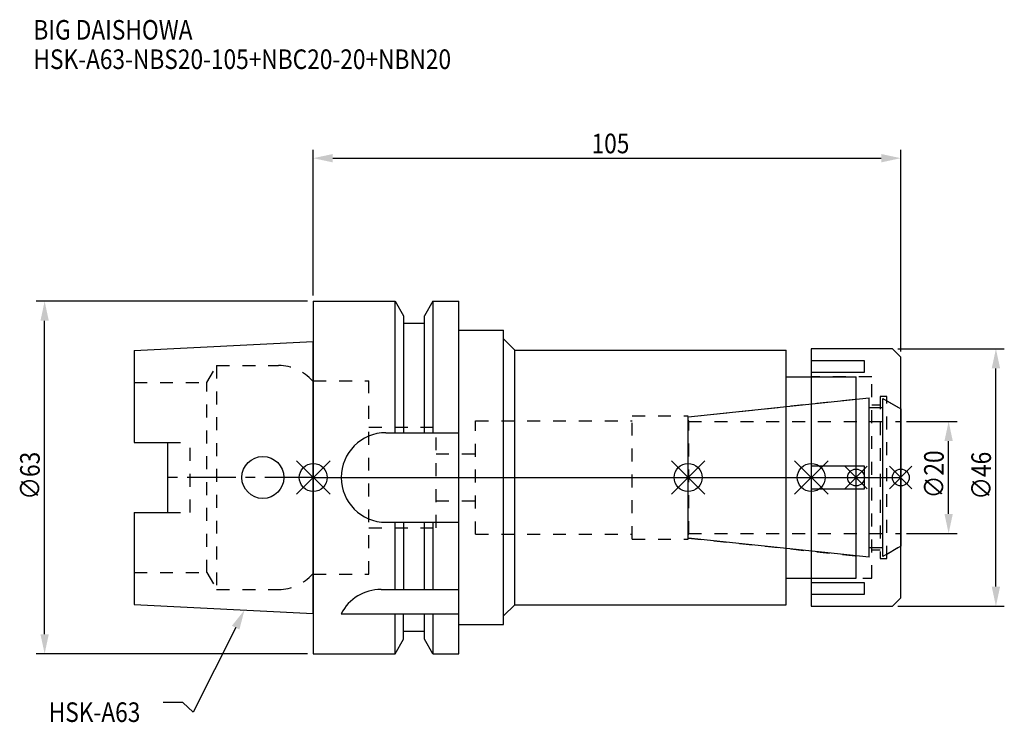
# Model space of a CAD drawing. Extents: x -52 to 124, y -44 to 82.
import ezdxf

# ---------------------------------------------------------------- set-up
doc = ezdxf.new("R2010")
doc.units = 0
doc.header["$LTSCALE"] = 23.1
doc.header["$PDMODE"] = 3
doc.header["$PDSIZE"] = 8
doc.linetypes.add('CENTER', pattern=[0.6, 0.375, -0.075, 0.075, -0.075])
doc.linetypes.add('DASHED', pattern=[0.2, 0.1, -0.1])
doc.layers.get('0').update_dxf_attribs({"linetype": 'CONTINUOUS'})
doc.layers.get('DEFPOINTS').update_dxf_attribs({"linetype": 'CONTINUOUS'})
for name, color, linetype in [('1', 4, 'CONTINUOUS'), ('2', 7, 'CONTINUOUS'), ('3', 1, 'DASHED'), ('4', 2, 'CENTER'), ('6', 5, 'CONTINUOUS'), ('NOCUT', 7, 'CONTINUOUS'), ('SK1', 4, 'CONTINUOUS'), ('SK3', 1, 'DASHED'), ('SK4', 2, 'CENTER')]:
    doc.layers.add(name, color=color, linetype=linetype)
doc.styles.get("Standard").update_dxf_attribs({"font": 'txt', "width": 0.85})
doc.dimstyles.get("Standard").update_dxf_attribs({"dimtxt": 3.5, "dimasz": 3.5, "dimexe": 1.5, "dimexo": 1, "dimtad": 1, "dimblk": '_FILLED', "dimblk1": '_FILLED', "dimblk2": '_FILLED', "dimcen": 0.09, "dimazin": 3, "dimtol": 1, "dimtp": 0.01, "dimtm": 0.01, "dimtfac": 1, "dimtofl": 0, "dimtmove": 0, "dimatfit": 3})

# ---------------------------------------------------------------- blocks, each defined once
blk = doc.blocks.new('_FILLED')
at = {"color": 0, "linetype": 'BYBLOCK'}
blk.add_solid([(0, 0), (-1, 0.214), (-1, -0.214)], dxfattribs=at)
blk = doc.blocks.new('*U13')
at = {"layer": '2', "color": 0, "width": 0.85}
blk.add_text('105', height=3.5, dxfattribs=at).set_placement((49.74, 57.94))
blk = doc.blocks.new('*D1')
at = {"layer": '2', "color": 0}
for p, q in [((0, 32.5), (0, 58.56)), ((105, 22.5), (105, 58.56)), ((3.5, 57.06), (101.5, 57.06))]:
    blk.add_line(p, q, dxfattribs=at)
at = {"layer": 'DEFPOINTS', "color": 0}
for p in [(105, 57.06), (0, 31.5), (105, 21.5)]:
    blk.add_point(p, dxfattribs=at)
blk.add_blockref('*U13', (0, 0))
at = {"layer": '2', "color": 0, "xscale": 3.5, "yscale": 3.5, "zscale": 3.5, "rotation": 180}
blk.add_blockref('_FILLED', (0, 57.06), dxfattribs=at)
at = {"layer": '2', "color": 0, "xscale": 3.5, "yscale": 3.5, "zscale": 3.5}
blk.add_blockref('_FILLED', (105, 57.06), dxfattribs=at)
blk = doc.blocks.new('*U12')
at = {"layer": '2', "color": 0, "width": 0.85}
blk.add_text('∅63', height=3.5, rotation=90, dxfattribs=at).set_placement((-48.88, -3.97))
blk = doc.blocks.new('*D2')
at = {"layer": '2', "color": 0}
for p, q in [((-1, 31.5), (-49.5, 31.5)), ((-48, -28), (-48, 28)), ((-1, -31.5), (-49.5, -31.5))]:
    blk.add_line(p, q, dxfattribs=at)
at = {"layer": 'DEFPOINTS', "color": 0}
for p in [(-48, 31.5), (0, 31.5), (0, -31.5)]:
    blk.add_point(p, dxfattribs=at)
blk.add_blockref('*U12', (0, 0))
at = {"layer": '2', "color": 0, "xscale": 3.5, "yscale": 3.5, "zscale": 3.5}
for p, rotation in [((-48, 31.5), 90), ((-48, -31.5), 270)]:
    blk.add_blockref('_FILLED', p, dxfattribs=dict(at, rotation=rotation))
blk = doc.blocks.new('*U11')
at = {"layer": '2', "color": 0, "width": 0.85}
blk.add_text('∅20', height=3.5, rotation=90, dxfattribs=at).set_placement((112.67, -3.72))
blk = doc.blocks.new('*D3')
at = {"layer": '2', "color": 0}
for p, q in [((106, 10), (115.05, 10)), ((113.55, -6.5), (113.55, 6.5)), ((106, -10), (115.05, -10))]:
    blk.add_line(p, q, dxfattribs=at)
at = {"layer": 'DEFPOINTS', "color": 0}
for p in [(105, 10), (113.55, 10), (105, -10)]:
    blk.add_point(p, dxfattribs=at)
blk.add_blockref('*U11', (0, 0))
at = {"layer": '2', "color": 0, "xscale": 3.5, "yscale": 3.5, "zscale": 3.5}
for p, rotation in [((113.55, 10), 90), ((113.55, -10), 270)]:
    blk.add_blockref('_FILLED', p, dxfattribs=dict(at, rotation=rotation))
blk = doc.blocks.new('*U10')
at = {"layer": '2', "color": 0, "width": 0.85}
blk.add_text('∅46', height=3.5, rotation=90, dxfattribs=at).set_placement((121.12, -3.97))
blk = doc.blocks.new('*D4')
at = {"layer": '2', "color": 0}
for p, q in [((104.5, 23), (123.5, 23)), ((122, -19.5), (122, 19.5)), ((104.5, -23), (123.5, -23))]:
    blk.add_line(p, q, dxfattribs=at)
at = {"layer": 'DEFPOINTS', "color": 0}
for p in [(103.5, 23), (122, 23), (103.5, -23)]:
    blk.add_point(p, dxfattribs=at)
blk.add_blockref('*U10', (0, 0))
at = {"layer": '2', "color": 0, "xscale": 3.5, "yscale": 3.5, "zscale": 3.5}
for p, rotation in [((122, 23), 90), ((122, -23), 270)]:
    blk.add_blockref('_FILLED', p, dxfattribs=dict(at, rotation=rotation))
blk = doc.blocks.new('*U7')
at = {"layer": '6', "width": 0.85}
for s, p in [('BIG DAISHOWA', (-50, 78.25)), ('HSK-A63-NBS20-105+NBC20-20+NBN20', (-50, 73))]:
    blk.add_text(s, height=3.5, dxfattribs=at).set_placement(p)
blk = doc.blocks.new('*U8')
at = {"layer": '6'}
blk.add_lwpolyline([(-13.86, -26.83), (-21.43, -41.94), (-23.31, -40.19), (-26.81, -40.19)], dxfattribs=at)
at = {"layer": '6', "xscale": 3.5, "yscale": 3.5, "zscale": 3.5, "rotation": 63.3787333636974}
blk.add_blockref('_FILLED', (-12.29, -23.7), dxfattribs=at)
blk = doc.blocks.new('*U9')
at = {"layer": '6', "width": 0.85}
blk.add_text('HSK-A63', height=3.5, dxfattribs=at).set_placement((-47.27, -43.69))

msp = doc.modelspace()

# ---------------------------------------------------------------- linework, layer by layer
for p, q in [((3, 3), (-3, -3)), ((-3, 3), (3, -3)), ((64, -3), (70, 3)), ((70, -3), (64, 3)), ((86, -3), (92, 3)), ((92, -3), (86, 3)), ((99, 2), (95, -2)), ((99, -2), (95, 2)), ((103, -2), (107, 2)), ((107, -2), (103, 2))]:
    msp.add_line(p, q)
for centre, radius in [((0, 0), 2.5), ((67, 0), 2.5), ((89, 0), 2.5), ((97, 0), 1.5), ((105, 0), 1.5)]:
    msp.add_circle(centre, radius)
at = {"layer": '1'}
for p, q in [((0, 31.5), (0, -31.5)), ((0, 31.5), (14.623, 31.5)), ((14.623, 8), (14.623, 31.5)), ((14.623, 31.5), (16.125, 28.898)), ((21.377, 31.5), (19.875, 28.898)), ((21.377, 31.5), (21.377, 8)), ((21.377, 31.5), (26, 31.5)), ((26, -31.5), (26, 31.5)), ((16.125, 28.898), (16.125, 8)), ((19.875, 8), (19.875, 28.898)), ((19.875, 27.5), (16.125, 27.5)), ((26, 26.3), (34, 26.3)), ((34, -26.3), (34, 26.3)), ((34, 24.75), (36, 22.75)), ((103.5, 23), (89, 23)), ((89, 23), (89, -23)), ((105, 21.5), (103.5, 23)), ((36, -22.75), (36, 22.75)), ((36, 22.75), (84.5, 22.75)), ((84.5, -22.75), (84.5, 22.75)), ((105, -21.5), (105, 21.5)), ((98.5, 20.843), (89, 20.843)), ((98.5, 18.843), (98.5, 20.843)), ((84.5, 18), (97, 18)), ((89, 18.843), (98.5, 18.843)), ((97, -18), (97, 18)), ((13, 8), (26, 8)), ((98.5, 2), (89, 2)), ((98.5, -2), (98.5, 2)), ((89, -2), (98.5, -2)), ((13, -8), (26, -8)), ((14.623, -20), (14.623, -8)), ((16.125, -8), (16.125, -20)), ((19.875, -20), (19.875, -8)), ((21.377, -8), (21.377, -20)), ((84.5, -18), (97, -18)), ((98.5, -18.843), (89, -18.843)), ((98.5, -20.843), (98.5, -18.843)), ((12.112, -20), (26, -20)), ((89, -20.843), (98.5, -20.843)), ((34, -24.75), (36, -22.75)), ((36, -22.75), (84.5, -22.75)), ((103.5, -23), (105, -21.5)), ((5, -24.336), (26, -24.336)), ((14.623, -31.5), (14.623, -24.336)), ((16.125, -28.898), (16.125, -24.336)), ((19.875, -28.898), (19.875, -24.336)), ((21.377, -24.336), (21.377, -31.5)), ((89, -23), (103.5, -23)), ((26, -26.3), (34, -26.3)), ((19.875, -27.5), (16.125, -27.5)), ((14.623, -31.5), (16.125, -28.898)), ((21.377, -31.5), (19.875, -28.898)), ((0, -31.5), (14.623, -31.5)), ((21.377, -31.5), (26, -31.5))]:
    msp.add_line(p, q, dxfattribs=at)
for centre, end in [((13, 0), 270), ((12.112, -28), 152.74338)]:
    msp.add_arc(centre, 8, 90, end, dxfattribs=at)
at = {"layer": '3'}
for p, q in [((99.8, 18), (89, 18)), ((99.8, -18), (99.8, 18)), ((0, -17.25), (0, 17.25)), ((0, 17.25), (9.95, 17.25)), ((9.95, -17.25), (9.95, 17.25)), ((102.5, 14.5), (101.3, 14.5)), ((101.3, 14.5), (101.3, -14.5)), ((102.5, -14.5), (102.5, 14.5)), ((67, 10.847), (97, 14)), ((99.8, 13), (101.3, 13)), ((102.5, 13.693), (105, 12.25)), ((57, 11), (67, 11)), ((57, -11), (57, 11)), ((67, -11), (67, 11)), ((9.95, 9), (21.95, 9)), ((21.95, -9), (21.95, 9)), ((29, -10.15), (29, 10.15)), ((29, 10.15), (57, 10.15)), ((21.95, 4.2), (29, 4.2)), ((21.95, -4.2), (29, -4.2)), ((9.95, -9), (21.95, -9)), ((29, -10.15), (57, -10.15)), ((57, -11), (67, -11)), ((67, -10.847), (97, -14)), ((102.5, -13.693), (105, -12.25)), ((101.3, -13), (99.8, -13)), ((101.3, -14.5), (102.5, -14.5)), ((0, -17.25), (9.95, -17.25)), ((89, -18), (99.8, -18))]:
    msp.add_line(p, q, dxfattribs=at)
at = {"layer": '4'}
msp.add_line((0, 0), (105, 0), dxfattribs=at)
at = {"layer": 'NOCUT'}
for p, q in [((0, 0), (0, -31.5)), ((0, 0), (105, 0)), ((67, -10.847), (67, 0)), ((89, 0), (89, -23)), ((97, -18), (97, 0)), ((105, -21.5), (105, 0)), ((99.379, -14.25), (67, -10.847)), ((105, -12.25), (101.8, -14.098)), ((99.379, -12.5), (101.8, -12.5)), ((99.379, -14.25), (99.379, -12.5)), ((101.8, -14.098), (101.8, -12.5)), ((84.5, -18), (97, -18)), ((84.5, -22.75), (84.5, -18)), ((34, -24.75), (36, -22.75)), ((36, -22.75), (84.5, -22.75)), ((103.5, -23), (105, -21.5)), ((89, -23), (103.5, -23)), ((26, -26.3), (34, -26.3)), ((26, -31.5), (26, -26.3)), ((34, -26.3), (34, -24.75)), ((19.875, -27.5), (16.125, -27.5)), ((16.125, -28.898), (16.125, -27.5)), ((19.875, -28.898), (19.875, -27.5)), ((14.623, -31.5), (16.125, -28.898)), ((21.377, -31.5), (19.875, -28.898)), ((0, -31.5), (14.623, -31.5)), ((21.377, -31.5), (26, -31.5))]:
    msp.add_line(p, q, dxfattribs=at)
at = {"layer": 'SK1'}
for p, q in [((-32, 22.715), (0, 24.315)), ((0, -24.315), (0, 24.315)), ((-32, 22.715), (-32, 6.27)), ((67, 10.847), (99.379, 14.25)), ((99.379, -14.25), (99.379, 14.25)), ((101.8, 14.098), (105, 12.25)), ((101.8, -14.098), (101.8, 14.098)), ((99.379, 12.5), (101.8, 12.5)), ((67, -10.847), (67, 10.847)), ((105, 12.25), (105, -12.25)), ((-32, 6.27), (-26, 6.27)), ((-26, -6.27), (-26, 6.27)), ((-32, -6.27), (-32, -22.715)), ((-32, -6.27), (-26, -6.27)), ((99.379, -14.25), (67, -10.847)), ((105, -12.25), (101.8, -14.098)), ((99.379, -12.5), (101.8, -12.5)), ((-32, -22.715), (0, -24.315))]:
    msp.add_line(p, q, dxfattribs=at)
msp.add_circle((-9, 0), 3.75, dxfattribs=at)
at = {"layer": 'SK3'}
for p, q in [((-18.996, 17), (-17.264, 20)), ((-17.264, 20), (-17.264, -20)), ((-17.264, 20), (-6.186, 20)), ((-32, 17), (-18.996, 17)), ((-18.996, -17), (-18.996, 17)), ((0, 17.25), (-0.15, 17.25)), ((0, -17.25), (0, 17.25)), ((67.1, 10.1), (67, 10.1)), ((67.1, -10.1), (67.1, 10.1)), ((67.1, 10), (105, 10)), ((-26, 6.27), (-22, 6.27)), ((-22, -6.27), (-22, 6.27)), ((-26, -6.27), (-22, -6.27)), ((67, -10.1), (67.1, -10.1)), ((67.1, -10), (105, -10)), ((-32, -17), (-18.996, -17)), ((-18.996, -17), (-17.264, -20)), ((0, -17.25), (-0.15, -17.25)), ((-17.264, -20), (-6.186, -20))]:
    msp.add_line(p, q, dxfattribs=at)
for centre, start, end in [((-6.186, 12), 41.0145, 90), ((-6.186, -12), 270, 318.9855)]:
    msp.add_arc(centre, 8, start, end, dxfattribs=at)
at = {"layer": 'SK4'}
for p, q in [((0, 0), (-26, 0)), ((67, 0), (105, 0))]:
    msp.add_line(p, q, dxfattribs=at)

# ---------------------------------------------------------------- block references
for name in ['*U7', '*U8', '*U9']:
    msp.add_blockref(name, (0, 0))

# ---------------------------------------------------------------- dimensions: what is measured, and where the dimension line sits
at = {"layer": '2'}
dim = msp.add_linear_dim(base=(105, 57.065), p1=(0, 31.5), p2=(105, 21.5), dimstyle='Standard', dxfattribs=at)
dim.commit()
dim.dimension.update_dxf_attribs({"geometry": '*D1', "text_midpoint": (52.965, 57.065), "dimtype": 128})
for base, p1, p2, picture, middle in [((-48, 31.5), (0, -31.5), (0, 31.5), '*D2', (-48, 0)), ((122, 23), (103.5, -23), (103.5, 23), '*D4', (122, 0)), ((113.549, 10), (105, -10), (105, 10), '*D3', (113.549, 0))]:
    dim = msp.add_linear_dim(base=base, p1=p1, p2=p2, angle=90, text='%%c<>', dimstyle='Standard', dxfattribs=at)
    dim.commit()
    dim.dimension.update_dxf_attribs({"geometry": picture, "text_midpoint": middle, "dimtype": 128})

doc.saveas('drawing.dxf')
